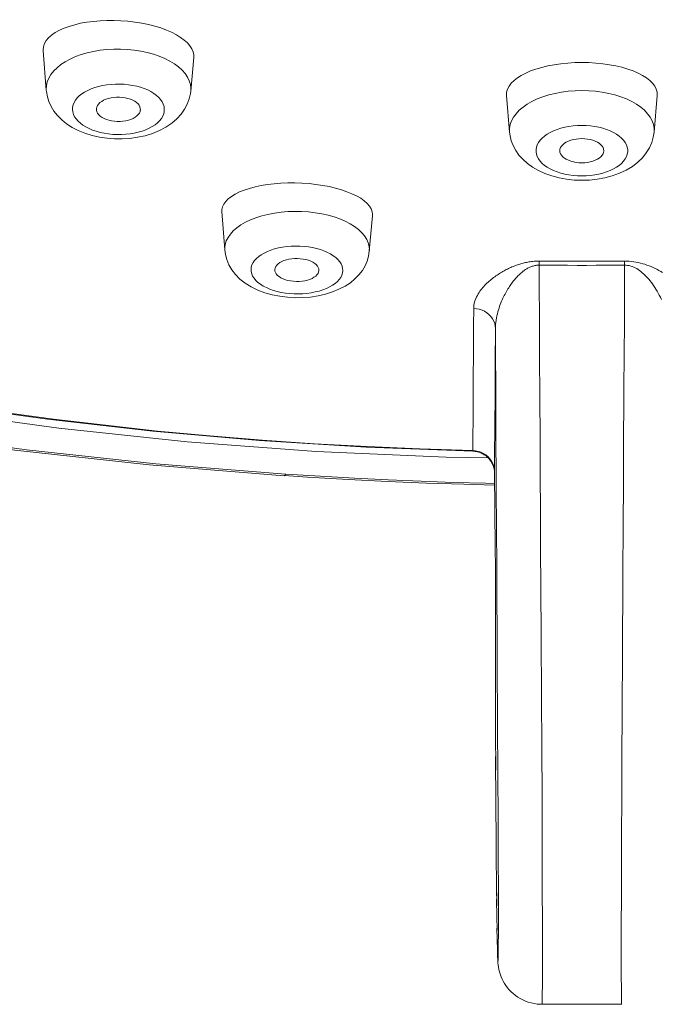
# Model space of a CAD drawing. Units: inches. Extents: x 1721 to 2552, y 808 to 2150.
# Drawn here: x 2017 to 2032, y 2060 to 2083 of the extents above; entities that cross this region are included whole.
import ezdxf

# ---------------------------------------------------------------- set-up
doc = ezdxf.new("R2010")
doc.units = ezdxf.units.IN
doc.header["$MEASUREMENT"] = 0
doc.layers.add('Layer 1', color=7, linetype='Continuous')

msp = doc.modelspace()

# ---------------------------------------------------------------- linework, layer by layer
at = {"layer": 'Layer 1', "color": 7, "lineweight": 15}
for points in [[(2022.988, 2072.273), (2019.924, 2072.517), (2016.877, 2072.851), (2013.858, 2073.275), (2010.872, 2073.789), (2007.928, 2074.393), (2005.039, 2075.085), (2002.211, 2075.863), (1999.453, 2076.726), (1996.779, 2077.67), (1994.198, 2078.692), (1991.714, 2079.789), (1989.336, 2080.959), (1987.065, 2082.199), (1984.91, 2083.507)], [(1987.656, 2083.228), (1989.69, 2082.016), (1991.833, 2080.866), (1994.079, 2079.781), (1996.424, 2078.763), (1998.859, 2077.816), (2001.38, 2076.942), (2003.978, 2076.144), (2006.645, 2075.423), (2009.377, 2074.781), (2012.164, 2074.222), (2014.999, 2073.745), (2017.875, 2073.352), (2020.783, 2073.045), (2023.717, 2072.825), (2026.666, 2072.69)], [(1988.476, 2083.152), (1990.157, 2082.146), (1991.915, 2081.182), (1993.746, 2080.263), (1995.647, 2079.392), (1997.614, 2078.568), (1999.644, 2077.794), (2001.731, 2077.071), (2003.874, 2076.401), (2006.065, 2075.785), (2008.303, 2075.224), (2010.582, 2074.719), (2012.896, 2074.272), (2015.243, 2073.882), (2017.616, 2073.552), (2020.011, 2073.28)], [(1988.895, 2082.938), (1990.568, 2081.953), (1992.317, 2081.01), (1994.137, 2080.112), (1996.023, 2079.259), (1997.976, 2078.453), (1999.988, 2077.696), (2002.058, 2076.988), (2004.18, 2076.333), (2006.349, 2075.731), (2008.559, 2075.184), (2010.807, 2074.691), (2013.092, 2074.255), (2015.408, 2073.875), (2017.751, 2073.552), (2020.117, 2073.286)], [(1986.514, 2082.682), (1988.603, 2081.483), (1990.797, 2080.344), (1993.09, 2079.269), (1995.475, 2078.261), (1997.947, 2077.321), (2000.501, 2076.454), (2003.13, 2075.659), (2005.825, 2074.941), (2008.582, 2074.3), (2011.391, 2073.738), (2014.249, 2073.257), (2017.145, 2072.858), (2020.074, 2072.541)], [(2019.282, 2082.595), (2019.124, 2082.6), (2018.965, 2082.6), (2018.809, 2082.594), (2018.658, 2082.58), (2018.509, 2082.56), (2018.368, 2082.536), (2018.235, 2082.504), (2018.111, 2082.467), (2017.994, 2082.425), (2017.887, 2082.377), (2017.792, 2082.324), (2017.711, 2082.267), (2017.644, 2082.206)], [(2019.756, 2082.538), (2019.6, 2082.564), (2019.442, 2082.583), (2019.282, 2082.595)], [(2019.908, 2082.508), (2019.756, 2082.538)], [(2020.792, 2082.091), (2020.722, 2082.156), (2020.637, 2082.217), (2020.542, 2082.277), (2020.434, 2082.332), (2020.316, 2082.383), (2020.187, 2082.43), (2020.051, 2082.471), (2019.908, 2082.508)], [(2017.644, 2082.206), (2017.588, 2082.142), (2017.55, 2082.075), (2017.526, 2082.005), (2017.52, 2081.933), (2017.52, 2081.911)], [(2018.131, 2081.725), (2018.253, 2081.779), (2018.382, 2081.826), (2018.52, 2081.866), (2018.663, 2081.899), (2018.812, 2081.924), (2018.965, 2081.941), (2019.121, 2081.95), (2019.277, 2081.951), (2019.432, 2081.944), (2019.585, 2081.929), (2019.735, 2081.905)], [(2020.938, 2081.758), (2020.937, 2081.818), (2020.923, 2081.888), (2020.894, 2081.957), (2020.85, 2082.025), (2020.792, 2082.091)], [(2017.591, 2081.018), (2017.52, 2081.91)], [(2017.591, 2081.018), (2017.59, 2081.04), (2017.594, 2081.126), (2017.613, 2081.211), (2017.648, 2081.294), (2017.696, 2081.376), (2017.758, 2081.454), (2017.834, 2081.529), (2017.922, 2081.6), (2018.021, 2081.665), (2018.131, 2081.725)], [(2019.735, 2081.905), (2019.882, 2081.874), (2020.022, 2081.836), (2020.154, 2081.79), (2020.28, 2081.738)], [(2020.28, 2081.738), (2020.394, 2081.679), (2020.499, 2081.615), (2020.593, 2081.546)], [(2020.868, 2080.996), (2020.938, 2081.758)], [(2020.593, 2081.546), (2020.672, 2081.472), (2020.74, 2081.394)], [(2029.42, 2081.634), (2029.265, 2081.619), (2029.114, 2081.597), (2028.968, 2081.569), (2028.831, 2081.536), (2028.7, 2081.497), (2028.578, 2081.454), (2028.467, 2081.406), (2028.366, 2081.353), (2028.278, 2081.298), (2028.202, 2081.238)], [(2029.741, 2081.647), (2029.58, 2081.644), (2029.42, 2081.634)], [(2030.061, 2081.634), (2029.903, 2081.644), (2029.741, 2081.647)], [(2031.281, 2081.238), (2031.205, 2081.298), (2031.115, 2081.354), (2031.016, 2081.406), (2030.904, 2081.454), (2030.782, 2081.498), (2030.652, 2081.537), (2030.513, 2081.57), (2030.368, 2081.597), (2030.217, 2081.619), (2030.061, 2081.634)], [(2020.74, 2081.394), (2020.794, 2081.313), (2020.834, 2081.23), (2020.859, 2081.145), (2020.87, 2081.06), (2020.868, 2080.996)], [(2018.421, 2080.225), (2018.363, 2080.269), (2018.311, 2080.316), (2018.268, 2080.365), (2018.233, 2080.416), (2018.209, 2080.47), (2018.192, 2080.524), (2018.185, 2080.577), (2018.188, 2080.633), (2018.2, 2080.686), (2018.222, 2080.74), (2018.253, 2080.792), (2018.291, 2080.842), (2018.339, 2080.889), (2018.396, 2080.934), (2018.459, 2080.976), (2018.53, 2081.014), (2018.608, 2081.048), (2018.689, 2081.078), (2018.776, 2081.103), (2018.869, 2081.125), (2018.964, 2081.14), (2019.06, 2081.151), (2019.159, 2081.156), (2019.259, 2081.157), (2019.355, 2081.152), (2019.452, 2081.142), (2019.548, 2081.128)], [(2019.548, 2081.128), (2019.642, 2081.108), (2019.73, 2081.084), (2019.813, 2081.056), (2019.891, 2081.023), (2019.966, 2080.985), (2020.032, 2080.944), (2020.091, 2080.9), (2020.142, 2080.853), (2020.185, 2080.804), (2020.219, 2080.752), (2020.245, 2080.699), (2020.262, 2080.646), (2020.267, 2080.591), (2020.265, 2080.536), (2020.254, 2080.482), (2020.232, 2080.429), (2020.201, 2080.378), (2020.161, 2080.327), (2020.113, 2080.28), (2020.057, 2080.235), (2019.993, 2080.193), (2019.923, 2080.156), (2019.846, 2080.121), (2019.763, 2080.091), (2019.676, 2080.066), (2019.584, 2080.045), (2019.49, 2080.029), (2019.392, 2080.018), (2019.293, 2080.012), (2019.195, 2080.012)], [(2028.202, 2081.238), (2028.139, 2081.176), (2028.089, 2081.109), (2028.053, 2081.042), (2028.035, 2080.973), (2028.031, 2080.904), (2028.031, 2080.896)], [(2031.452, 2080.896), (2031.452, 2080.904), (2031.447, 2080.973), (2031.428, 2081.042), (2031.394, 2081.109), (2031.344, 2081.176), (2031.281, 2081.238)], [(2018.629, 2079.99), (2018.468, 2080.04), (2018.317, 2080.101), (2018.178, 2080.172), (2018.051, 2080.255), (2017.94, 2080.345), (2017.845, 2080.441), (2017.765, 2080.542), (2017.7, 2080.648), (2017.649, 2080.759), (2017.615, 2080.871), (2017.594, 2080.988), (2017.591, 2081.018)], [(2018.728, 2080.569), (2018.727, 2080.601), (2018.735, 2080.637), (2018.752, 2080.672), (2018.775, 2080.705), (2018.808, 2080.736), (2018.847, 2080.765), (2018.892, 2080.79), (2018.944, 2080.812), (2019, 2080.831), (2019.059, 2080.845), (2019.124, 2080.854), (2019.187, 2080.859), (2019.25, 2080.859), (2019.315, 2080.854), (2019.381, 2080.846)], [(2020.868, 2080.996), (2020.861, 2080.943), (2020.834, 2080.821), (2020.79, 2080.702), (2020.729, 2080.585), (2020.65, 2080.473), (2020.551, 2080.367), (2020.435, 2080.267), (2020.305, 2080.18), (2020.158, 2080.103), (2019.999, 2080.037), (2019.832, 2079.986), (2019.661, 2079.95), (2019.489, 2079.926), (2019.315, 2079.914), (2019.141, 2079.915)], [(2019.381, 2080.846), (2019.443, 2080.831), (2019.5, 2080.813), (2019.551, 2080.792), (2019.598, 2080.767), (2019.639, 2080.739), (2019.672, 2080.707), (2019.697, 2080.675), (2019.716, 2080.639), (2019.724, 2080.604), (2019.726, 2080.568), (2019.724, 2080.562)], [(2028.103, 2080.069), (2028.031, 2080.896)], [(2028.727, 2080.819), (2028.855, 2080.869), (2028.99, 2080.912), (2029.132, 2080.947), (2029.28, 2080.976), (2029.431, 2080.996), (2029.586, 2081.007), (2029.741, 2081.012)], [(2029.741, 2081.012), (2029.897, 2081.007), (2030.051, 2080.996), (2030.203, 2080.976), (2030.35, 2080.947), (2030.492, 2080.912), (2030.627, 2080.869), (2030.756, 2080.819)], [(2031.38, 2080.069), (2031.452, 2080.896)], [(2028.103, 2080.069), (2028.103, 2080.154), (2028.118, 2080.239), (2028.147, 2080.324), (2028.191, 2080.406), (2028.249, 2080.485), (2028.321, 2080.562), (2028.406, 2080.634), (2028.503, 2080.702), (2028.61, 2080.764), (2028.727, 2080.819)], [(2030.756, 2080.819), (2030.873, 2080.764), (2030.98, 2080.701), (2031.077, 2080.634), (2031.162, 2080.562), (2031.234, 2080.485), (2031.292, 2080.406), (2031.336, 2080.324), (2031.365, 2080.239), (2031.38, 2080.154), (2031.38, 2080.069)], [(2019.071, 2080.324), (2019.009, 2080.338), (2018.953, 2080.356), (2018.902, 2080.377), (2018.855, 2080.402), (2018.815, 2080.431), (2018.78, 2080.462), (2018.756, 2080.495), (2018.738, 2080.53), (2018.728, 2080.569)], [(2019.724, 2080.562), (2019.718, 2080.532), (2019.702, 2080.498), (2019.678, 2080.464), (2019.646, 2080.433), (2019.607, 2080.405), (2019.562, 2080.379), (2019.509, 2080.357), (2019.453, 2080.338), (2019.394, 2080.325), (2019.33, 2080.316), (2019.266, 2080.31), (2019.202, 2080.31), (2019.137, 2080.314), (2019.071, 2080.324)], [(2018.904, 2080.041), (2018.812, 2080.061), (2018.724, 2080.086), (2018.64, 2080.114), (2018.561, 2080.147), (2018.488, 2080.184), (2018.421, 2080.225)], [(2029.357, 2079.114), (2029.266, 2079.137), (2029.179, 2079.164), (2029.099, 2079.195), (2029.023, 2079.231), (2028.955, 2079.27), (2028.894, 2079.313), (2028.84, 2079.359), (2028.795, 2079.408), (2028.757, 2079.459), (2028.729, 2079.511), (2028.711, 2079.564), (2028.701, 2079.618), (2028.701, 2079.673), (2028.711, 2079.727), (2028.729, 2079.781), (2028.757, 2079.833), (2028.795, 2079.884), (2028.84, 2079.933), (2028.894, 2079.978), (2028.955, 2080.021), (2029.023, 2080.06), (2029.099, 2080.096), (2029.179, 2080.128), (2029.266, 2080.154), (2029.357, 2080.177), (2029.449, 2080.195), (2029.544, 2080.207), (2029.642, 2080.215), (2029.741, 2080.218)], [(2029.741, 2080.218), (2029.841, 2080.215), (2029.938, 2080.207), (2030.032, 2080.195), (2030.126, 2080.177), (2030.217, 2080.154), (2030.302, 2080.128), (2030.384, 2080.096), (2030.459, 2080.06), (2030.528, 2080.021), (2030.589, 2079.978), (2030.643, 2079.933), (2030.688, 2079.884), (2030.725, 2079.833), (2030.753, 2079.781), (2030.772, 2079.727), (2030.782, 2079.673), (2030.782, 2079.618), (2030.772, 2079.565), (2030.753, 2079.511), (2030.725, 2079.459), (2030.688, 2079.408), (2030.643, 2079.359), (2030.589, 2079.313), (2030.528, 2079.27), (2030.459, 2079.231), (2030.384, 2079.195), (2030.302, 2079.164), (2030.217, 2079.137), (2030.126, 2079.114)], [(2018.8, 2079.952), (2018.629, 2079.99)], [(2019.141, 2079.915), (2018.969, 2079.927), (2018.8, 2079.952)], [(2019.195, 2080.012), (2019.097, 2080.017), (2019.001, 2080.026), (2018.904, 2080.041)], [(2029.396, 2079), (2029.227, 2079.029), (2029.062, 2079.073), (2028.904, 2079.128), (2028.757, 2079.195), (2028.625, 2079.27), (2028.505, 2079.357), (2028.402, 2079.45), (2028.315, 2079.548), (2028.242, 2079.651), (2028.184, 2079.76), (2028.141, 2079.872), (2028.114, 2079.986), (2028.103, 2080.068)], [(2031.38, 2080.068), (2031.362, 2079.95), (2031.326, 2079.829), (2031.274, 2079.711), (2031.204, 2079.596), (2031.115, 2079.487), (2031.011, 2079.384), (2030.887, 2079.29), (2030.749, 2079.207), (2030.596, 2079.135), (2030.43, 2079.075), (2030.261, 2079.031), (2030.089, 2079)], [(2029.243, 2079.627), (2029.241, 2079.646), (2029.245, 2079.682), (2029.259, 2079.717), (2029.28, 2079.751), (2029.309, 2079.782), (2029.345, 2079.813), (2029.387, 2079.84), (2029.437, 2079.864), (2029.492, 2079.884), (2029.55, 2079.899), (2029.61, 2079.911), (2029.674, 2079.917), (2029.741, 2079.92)], [(2029.741, 2079.92), (2029.809, 2079.917), (2029.872, 2079.911), (2029.933, 2079.899), (2029.991, 2079.884), (2030.046, 2079.864), (2030.096, 2079.84), (2030.137, 2079.813), (2030.174, 2079.782), (2030.203, 2079.751), (2030.224, 2079.717), (2030.236, 2079.682), (2030.242, 2079.646), (2030.24, 2079.627)], [(2029.741, 2079.371), (2029.674, 2079.374), (2029.61, 2079.381), (2029.55, 2079.392), (2029.492, 2079.408), (2029.437, 2079.428), (2029.387, 2079.452), (2029.345, 2079.478), (2029.309, 2079.509), (2029.28, 2079.541), (2029.259, 2079.574), (2029.245, 2079.61), (2029.243, 2079.627)], [(2030.24, 2079.627), (2030.236, 2079.61), (2030.224, 2079.574), (2030.203, 2079.541), (2030.174, 2079.509), (2030.137, 2079.478), (2030.096, 2079.452), (2030.046, 2079.428), (2029.991, 2079.408), (2029.933, 2079.392), (2029.872, 2079.381), (2029.809, 2079.374), (2029.741, 2079.371)], [(2029.741, 2079.074), (2029.642, 2079.076), (2029.544, 2079.084), (2029.449, 2079.096), (2029.357, 2079.114)], [(2030.126, 2079.114), (2030.032, 2079.096), (2029.938, 2079.084), (2029.841, 2079.076), (2029.741, 2079.074)], [(2022.465, 2078.854), (2022.329, 2078.825), (2022.201, 2078.791), (2022.082, 2078.752), (2021.975, 2078.709), (2021.877, 2078.662), (2021.791, 2078.61)], [(2023.07, 2078.914), (2022.912, 2078.907), (2022.759, 2078.895), (2022.609, 2078.877), (2022.465, 2078.854)], [(2023.23, 2078.914), (2023.07, 2078.914)], [(2023.39, 2078.909), (2023.23, 2078.914)], [(2023.551, 2078.898), (2023.39, 2078.909)], [(2023.863, 2078.858), (2023.708, 2078.881), (2023.551, 2078.898)], [(2024.804, 2078.509), (2024.724, 2078.566), (2024.63, 2078.619), (2024.526, 2078.67), (2024.411, 2078.716), (2024.286, 2078.758), (2024.152, 2078.796), (2024.011, 2078.83), (2023.863, 2078.858)], [(2029.741, 2078.975), (2029.568, 2078.981), (2029.396, 2079)], [(2030.089, 2079), (2029.915, 2078.981), (2029.741, 2078.975)], [(2021.791, 2078.61), (2021.72, 2078.555), (2021.661, 2078.497), (2021.618, 2078.436), (2021.589, 2078.374), (2021.576, 2078.309), (2021.576, 2078.269)], [(2024.994, 2078.17), (2024.995, 2078.198), (2024.987, 2078.262), (2024.962, 2078.326), (2024.924, 2078.389), (2024.87, 2078.45), (2024.804, 2078.509)], [(2021.576, 2078.269), (2021.641, 2077.394)], [(2022.224, 2078.076), (2022.348, 2078.124), (2022.48, 2078.166), (2022.62, 2078.201), (2022.766, 2078.229), (2022.916, 2078.25), (2023.07, 2078.263), (2023.226, 2078.269), (2023.382, 2078.266), (2023.536, 2078.257)], [(2023.536, 2078.257), (2023.689, 2078.239), (2023.839, 2078.214), (2023.983, 2078.182), (2024.12, 2078.142), (2024.25, 2078.097), (2024.371, 2078.045)], [(2024.994, 2078.17), (2024.918, 2077.363)], [(2021.641, 2077.395), (2021.64, 2077.439), (2021.651, 2077.52), (2021.674, 2077.6), (2021.714, 2077.678), (2021.767, 2077.754), (2021.833, 2077.827), (2021.913, 2077.896), (2022.006, 2077.961), (2022.11, 2078.021), (2022.224, 2078.076)], [(2024.371, 2078.045), (2024.483, 2077.987), (2024.583, 2077.925), (2024.673, 2077.857), (2024.749, 2077.786)], [(2024.749, 2077.786), (2024.812, 2077.711), (2024.86, 2077.633), (2024.895, 2077.554), (2024.915, 2077.473), (2024.92, 2077.392), (2024.918, 2077.363)], [(2022.745, 2076.478), (2022.661, 2076.507), (2022.584, 2076.54), (2022.514, 2076.576), (2022.449, 2076.616), (2022.392, 2076.659), (2022.344, 2076.704), (2022.304, 2076.752), (2022.272, 2076.801), (2022.25, 2076.851), (2022.238, 2076.903), (2022.235, 2076.955), (2022.241, 2077.006), (2022.256, 2077.057), (2022.281, 2077.107), (2022.315, 2077.155), (2022.358, 2077.202), (2022.409, 2077.245), (2022.467, 2077.287), (2022.533, 2077.325), (2022.606, 2077.36), (2022.684, 2077.39), (2022.77, 2077.417), (2022.858, 2077.439), (2022.95, 2077.457), (2023.047, 2077.47), (2023.145, 2077.478), (2023.241, 2077.482), (2023.339, 2077.48), (2023.438, 2077.474)], [(2023.438, 2077.474), (2023.536, 2077.463), (2023.63, 2077.447), (2023.721, 2077.427), (2023.808, 2077.402), (2023.89, 2077.373), (2023.967, 2077.34), (2024.038, 2077.303), (2024.102, 2077.263), (2024.159, 2077.221), (2024.207, 2077.175), (2024.247, 2077.128), (2024.279, 2077.079), (2024.301, 2077.028), (2024.313, 2076.977), (2024.317, 2076.925), (2024.311, 2076.873), (2024.295, 2076.822), (2024.271, 2076.773), (2024.237, 2076.724), (2024.195, 2076.678), (2024.144, 2076.634), (2024.085, 2076.593), (2024.018, 2076.555), (2023.945, 2076.521), (2023.867, 2076.49), (2023.783, 2076.463), (2023.693, 2076.441), (2023.601, 2076.423), (2023.504, 2076.41), (2023.408, 2076.401)], [(2021.641, 2077.395), (2021.655, 2077.294), (2021.687, 2077.174), (2021.735, 2077.057), (2021.801, 2076.944), (2021.884, 2076.836), (2021.984, 2076.735), (2022.1, 2076.643), (2022.235, 2076.559), (2022.388, 2076.485), (2022.549, 2076.424), (2022.715, 2076.377), (2022.887, 2076.343)], [(2023.412, 2076.312), (2023.584, 2076.326), (2023.757, 2076.352), (2023.925, 2076.391), (2024.083, 2076.441), (2024.231, 2076.501), (2024.368, 2076.572), (2024.49, 2076.651), (2024.594, 2076.738), (2024.685, 2076.831), (2024.761, 2076.931), (2024.823, 2077.035), (2024.87, 2077.143), (2024.902, 2077.255), (2024.918, 2077.363)], [(2022.777, 2076.928), (2022.777, 2076.95), (2022.782, 2076.984), (2022.796, 2077.017), (2022.819, 2077.049), (2022.85, 2077.079), (2022.887, 2077.106), (2022.932, 2077.131), (2022.982, 2077.152), (2023.037, 2077.17), (2023.096, 2077.184), (2023.158, 2077.194), (2023.222, 2077.199), (2023.287, 2077.2), (2023.354, 2077.196)], [(2023.354, 2077.196), (2023.419, 2077.187), (2023.481, 2077.176), (2023.537, 2077.16), (2023.59, 2077.14), (2023.638, 2077.116), (2023.681, 2077.09), (2023.715, 2077.061), (2023.743, 2077.03), (2023.762, 2076.997), (2023.773, 2076.964), (2023.776, 2076.93), (2023.774, 2076.918)], [(2028.775, 2077.141), (2028.746, 2077.141), (2028.716, 2077.141), (2028.687, 2077.139), (2028.657, 2077.137), (2028.628, 2077.134), (2028.599, 2077.131), (2028.57, 2077.128), (2028.541, 2077.123), (2028.514, 2077.119), (2028.486, 2077.113), (2028.46, 2077.108), (2028.434, 2077.102), (2028.407, 2077.095), (2028.383, 2077.089), (2028.356, 2077.081), (2028.332, 2077.074), (2028.307, 2077.066), (2028.282, 2077.058), (2028.257, 2077.05), (2028.232, 2077.04), (2028.206, 2077.03), (2028.181, 2077.02), (2028.155, 2077.01), (2028.13, 2076.999), (2028.104, 2076.986), (2028.078, 2076.974), (2028.053, 2076.961), (2028.027, 2076.948), (2028.001, 2076.935), (2027.975, 2076.92), (2027.949, 2076.906), (2027.922, 2076.891), (2027.896, 2076.875), (2027.87, 2076.858), (2027.844, 2076.841), (2027.818, 2076.824), (2027.791, 2076.805), (2027.764, 2076.786), (2027.739, 2076.766), (2027.713, 2076.747), (2027.687, 2076.727), (2027.662, 2076.705), (2027.637, 2076.685), (2027.614, 2076.662), (2027.589, 2076.639), (2027.565, 2076.616), (2027.542, 2076.592), (2027.519, 2076.567), (2027.495, 2076.541), (2027.473, 2076.514), (2027.451, 2076.486), (2027.429, 2076.456), (2027.408, 2076.426), (2027.389, 2076.395), (2027.37, 2076.362), (2027.352, 2076.328), (2027.337, 2076.292), (2027.323, 2076.256), (2027.309, 2076.218), (2027.3, 2076.18), (2027.293, 2076.143), (2027.288, 2076.104), (2027.287, 2076.066)], [(2028.774, 2077.05), (2028.753, 2077.05), (2028.734, 2077.048), (2028.715, 2077.046), (2028.694, 2077.043), (2028.675, 2077.04), (2028.656, 2077.036), (2028.636, 2077.03), (2028.617, 2077.025), (2028.598, 2077.018), (2028.58, 2077.011), (2028.562, 2077.004), (2028.545, 2076.995), (2028.527, 2076.986), (2028.511, 2076.978), (2028.494, 2076.968), (2028.478, 2076.957), (2028.461, 2076.947), (2028.443, 2076.935), (2028.427, 2076.924), (2028.41, 2076.911), (2028.394, 2076.898), (2028.376, 2076.884), (2028.359, 2076.869), (2028.343, 2076.854), (2028.325, 2076.837), (2028.308, 2076.821), (2028.29, 2076.804), (2028.274, 2076.786), (2028.256, 2076.767), (2028.238, 2076.747), (2028.221, 2076.727), (2028.204, 2076.707), (2028.186, 2076.685), (2028.169, 2076.662), (2028.151, 2076.638), (2028.133, 2076.614), (2028.117, 2076.589), (2028.099, 2076.563), (2028.081, 2076.537), (2028.064, 2076.509), (2028.046, 2076.482), (2028.03, 2076.453), (2028.013, 2076.424), (2027.998, 2076.394), (2027.982, 2076.363), (2027.965, 2076.332), (2027.95, 2076.299), (2027.935, 2076.266), (2027.92, 2076.23), (2027.904, 2076.194), (2027.889, 2076.157), (2027.876, 2076.117), (2027.862, 2076.077), (2027.848, 2076.035), (2027.836, 2075.991), (2027.825, 2075.945), (2027.814, 2075.899), (2027.804, 2075.851), (2027.796, 2075.801), (2027.789, 2075.752), (2027.785, 2075.703), (2027.782, 2075.654), (2027.78, 2075.604)], [(2028.775, 2077.097), (2028.774, 2077.05)], [(2028.774, 2076.871), (2028.774, 2077.05)], [(2030.709, 2077.05), (2030.494, 2077.048), (2030.279, 2077.046), (2030.064, 2077.046), (2029.849, 2077.044), (2029.634, 2077.044), (2029.419, 2077.046), (2029.204, 2077.046), (2028.989, 2077.048), (2028.774, 2077.05)], [(2028.775, 2077.141), (2028.775, 2077.125)], [(2030.706, 2077.141), (2030.492, 2077.139), (2030.277, 2077.138), (2030.062, 2077.137), (2029.848, 2077.137), (2029.634, 2077.137), (2029.419, 2077.137), (2029.205, 2077.138), (2028.99, 2077.139), (2028.775, 2077.141)], [(2028.775, 2077.125), (2028.775, 2077.097)], [(2031.573, 2076.883), (2031.531, 2076.908), (2031.487, 2076.931), (2031.445, 2076.955), (2031.401, 2076.976), (2031.356, 2076.997), (2031.311, 2077.016), (2031.266, 2077.035), (2031.219, 2077.052), (2031.17, 2077.068), (2031.121, 2077.083), (2031.071, 2077.097), (2031.022, 2077.108), (2030.969, 2077.119), (2030.917, 2077.127), (2030.863, 2077.134), (2030.811, 2077.138), (2030.758, 2077.141), (2030.706, 2077.141)], [(2030.706, 2077.141), (2030.707, 2077.134)], [(2030.707, 2077.134), (2030.707, 2077.107)], [(2030.707, 2077.107), (2030.709, 2077.062), (2030.709, 2077.05)], [(2030.709, 2077.05), (2030.707, 2076.669)], [(2031.545, 2076.272), (2031.522, 2076.322), (2031.498, 2076.37), (2031.474, 2076.416), (2031.449, 2076.46), (2031.423, 2076.503), (2031.396, 2076.545), (2031.37, 2076.585), (2031.343, 2076.623), (2031.315, 2076.66), (2031.288, 2076.696), (2031.259, 2076.73), (2031.231, 2076.762), (2031.202, 2076.793), (2031.173, 2076.823), (2031.143, 2076.851), (2031.113, 2076.878), (2031.082, 2076.904), (2031.051, 2076.927), (2031.019, 2076.949), (2030.986, 2076.97), (2030.953, 2076.988), (2030.92, 2077.004), (2030.884, 2077.018), (2030.849, 2077.03), (2030.814, 2077.039), (2030.779, 2077.045), (2030.743, 2077.048), (2030.709, 2077.05)], [(2023.197, 2076.683), (2023.132, 2076.691), (2023.072, 2076.704), (2023.015, 2076.72), (2022.961, 2076.74), (2022.913, 2076.763), (2022.872, 2076.789), (2022.837, 2076.818), (2022.808, 2076.85), (2022.789, 2076.882), (2022.778, 2076.916), (2022.777, 2076.928)], [(2023.774, 2076.918), (2023.77, 2076.895), (2023.755, 2076.863), (2023.732, 2076.831), (2023.703, 2076.801), (2023.664, 2076.774), (2023.62, 2076.749), (2023.569, 2076.727), (2023.514, 2076.709), (2023.455, 2076.696), (2023.393, 2076.686), (2023.329, 2076.681), (2023.265, 2076.68), (2023.197, 2076.683)], [(2028.775, 2076.462), (2028.774, 2076.871)], [(2030.707, 2076.669), (2030.706, 2076.221)], [(2023.113, 2076.405), (2023.015, 2076.417), (2022.921, 2076.432), (2022.832, 2076.453), (2022.745, 2076.478)], [(2023.408, 2076.401), (2023.31, 2076.398), (2023.212, 2076.399), (2023.113, 2076.405)], [(2028.777, 2075.993), (2028.775, 2076.462)], [(2022.887, 2076.343), (2023.065, 2076.321)], [(2023.065, 2076.321), (2023.238, 2076.311), (2023.412, 2076.312)], [(2030.706, 2076.221), (2030.705, 2075.721)], [(2027.287, 2076.066), (2027.284, 2075.688), (2027.28, 2074.947)], [(2027.287, 2076.066), (2027.35, 2076.062), (2027.414, 2076.049), (2027.476, 2076.03), (2027.532, 2076.002), (2027.586, 2075.969), (2027.634, 2075.929), (2027.677, 2075.884), (2027.714, 2075.834), (2027.742, 2075.78), (2027.764, 2075.723), (2027.776, 2075.664), (2027.78, 2075.604)], [(2028.78, 2075.482), (2028.777, 2075.993)], [(2030.705, 2075.721), (2030.702, 2075.054)], [(2027.78, 2075.604), (2027.776, 2074.85)], [(2027.783, 2074.988), (2027.78, 2075.604)], [(2028.781, 2074.947), (2028.78, 2075.482)], [(2030.702, 2075.054), (2030.696, 2074.205)], [(2027.28, 2074.947), (2027.279, 2074.583), (2027.272, 2073.523)], [(2027.776, 2074.85), (2027.772, 2074.117)], [(2027.787, 2074.336), (2027.783, 2074.988)], [(2028.786, 2074.098), (2028.781, 2074.947)], [(2027.791, 2073.391), (2027.787, 2074.336)], [(2030.696, 2074.205), (2030.689, 2072.836)], [(2027.772, 2074.117), (2027.768, 2073.404)], [(2028.792, 2073.081), (2028.786, 2074.098)], [(2027.272, 2073.523), (2027.269, 2073.18)], [(2020.011, 2073.28), (2022.424, 2073.069), (2024.849, 2072.918), (2027.272, 2072.827)], [(2020.117, 2073.286), (2021.301, 2073.176), (2022.489, 2073.08), (2023.679, 2072.999), (2024.873, 2072.932), (2026.069, 2072.88), (2027.266, 2072.843)], [(2027.768, 2073.404), (2027.763, 2072.712)], [(2027.8, 2071.974), (2027.791, 2073.391)], [(2027.269, 2073.18), (2027.266, 2072.843)], [(2028.806, 2070.684), (2028.792, 2073.081)], [(2027.266, 2072.843), (2027.268, 2072.84), (2027.268, 2072.836), (2027.268, 2072.834), (2027.269, 2072.831), (2027.269, 2072.83), (2027.271, 2072.829), (2027.271, 2072.827), (2027.271, 2072.827), (2027.272, 2072.827), (2027.272, 2072.827)], [(2027.266, 2072.843), (2027.331, 2072.838), (2027.395, 2072.825)], [(2027.272, 2072.827), (2027.294, 2072.826), (2027.322, 2072.823), (2027.349, 2072.819), (2027.377, 2072.813), (2027.403, 2072.805)], [(2027.395, 2072.825), (2027.455, 2072.805), (2027.513, 2072.778), (2027.565, 2072.743), (2027.615, 2072.703)], [(2027.403, 2072.805), (2027.429, 2072.797)], [(2027.429, 2072.797), (2027.455, 2072.787), (2027.479, 2072.776), (2027.502, 2072.764), (2027.526, 2072.75), (2027.548, 2072.736), (2027.568, 2072.721), (2027.588, 2072.705), (2027.605, 2072.687)], [(2030.689, 2072.836), (2030.684, 2071.977), (2030.683, 2071.744), (2030.681, 2071.503), (2030.678, 2070.999)], [(2026.666, 2072.69), (2027.618, 2072.675)], [(2027.605, 2072.687), (2027.623, 2072.67), (2027.64, 2072.652), (2027.655, 2072.633), (2027.669, 2072.614), (2027.683, 2072.594), (2027.692, 2072.578)], [(2027.615, 2072.703), (2027.656, 2072.656)], [(2027.656, 2072.656), (2027.692, 2072.606), (2027.721, 2072.551), (2027.743, 2072.493), (2027.756, 2072.433)], [(2027.702, 2072.559), (2027.691, 2072.578)], [(2027.76, 2072.345), (2027.757, 2072.398), (2027.746, 2072.451), (2027.728, 2072.505), (2027.702, 2072.559)], [(2027.763, 2072.712), (2027.76, 2072.345)], [(2020.074, 2072.541), (2023.026, 2072.309)], [(2027.756, 2072.433), (2027.761, 2072.373)], [(2027.76, 2072.345), (2027.778, 2070.636)], [(2023.026, 2072.309), (2023.006, 2072.281), (2022.988, 2072.273)], [(2022.988, 2072.274), (2023.514, 2072.241)], [(2023.026, 2072.309), (2023.812, 2072.26), (2024.585, 2072.216), (2025.347, 2072.18), (2026.092, 2072.148), (2026.825, 2072.122), (2027.556, 2072.101), (2027.756, 2072.097)], [(2023.514, 2072.241), (2024.441, 2072.188), (2025.341, 2072.143), (2026.218, 2072.107), (2027.067, 2072.078), (2027.753, 2072.061)], [(2027.811, 2070.193), (2027.8, 2071.974)], [(2030.678, 2070.999), (2030.677, 2070.735), (2030.674, 2070.465), (2030.673, 2070.185), (2030.672, 2069.896), (2030.662, 2068.314)], [(2027.778, 2070.642), (2027.779, 2070.179)], [(2028.818, 2068.678), (2028.806, 2070.684)], [(2027.779, 2070.261), (2027.779, 2069.805)], [(2027.823, 2068.037), (2027.811, 2070.193)], [(2027.779, 2069.933), (2027.779, 2069.298), (2027.779, 2069.21), (2027.779, 2069.125), (2027.779, 2069.043), (2027.779, 2068.962), (2027.779, 2068.881), (2027.779, 2068.801)], [(2027.779, 2069.432), (2027.779, 2069.337), (2027.779, 2069.243)], [(2027.779, 2069.243), (2027.779, 2069.057), (2027.779, 2068.965), (2027.779, 2068.227)], [(2027.779, 2068.782), (2027.779, 2068.69)], [(2028.826, 2067.199), (2028.818, 2068.678)], [(2027.779, 2068.294), (2027.78, 2067.348)], [(2027.779, 2068.205), (2027.779, 2068.026)], [(2030.662, 2068.314), (2030.655, 2066.906)], [(2027.831, 2066.648), (2027.823, 2068.037)], [(2027.779, 2067.841), (2027.779, 2067.747)], [(2027.78, 2067.434), (2027.783, 2066.307)], [(2027.78, 2067.33), (2027.78, 2067.226)], [(2028.832, 2066.154), (2028.826, 2067.199)], [(2030.655, 2066.906), (2030.65, 2065.872)], [(2027.837, 2065.474), (2027.831, 2066.648)], [(2027.783, 2066.467), (2027.786, 2065.593)], [(2028.837, 2064.936), (2028.832, 2066.154)], [(2027.785, 2065.901), (2027.79, 2064.819)], [(2030.65, 2065.872), (2030.645, 2064.942)], [(2027.841, 2064.518), (2027.837, 2065.474)], [(2027.79, 2064.85), (2027.796, 2063.979)], [(2028.842, 2063.918), (2028.837, 2064.936)], [(2030.645, 2064.942), (2030.641, 2064.14)], [(2027.845, 2063.574), (2027.841, 2064.518)], [(2030.641, 2064.14), (2030.639, 2063.459)], [(2027.796, 2064.031), (2027.8, 2063.473)], [(2027.796, 2063.916), (2027.797, 2063.803)], [(2028.844, 2062.899), (2028.842, 2063.918)], [(2027.798, 2063.561), (2027.802, 2063.077)], [(2027.847, 2062.867), (2027.845, 2063.574)], [(2030.639, 2063.459), (2030.637, 2062.703)], [(2027.802, 2063.118), (2027.809, 2062.516)], [(2027.805, 2062.82), (2027.807, 2062.742)], [(2027.847, 2062.274), (2027.847, 2062.867)], [(2028.847, 2062.12), (2028.844, 2062.899)], [(2027.807, 2062.668), (2027.812, 2062.266)], [(2030.637, 2062.703), (2030.636, 2062.095)], [(2027.812, 2062.292), (2027.818, 2061.953)], [(2027.847, 2061.864), (2027.847, 2062.274)], [(2028.847, 2061.453), (2028.847, 2062.12)], [(2030.636, 2062.095), (2030.636, 2061.622)], [(2027.816, 2062.009), (2027.826, 2061.508)], [(2027.845, 2061.652), (2027.847, 2061.864)], [(2027.822, 2061.729), (2027.822, 2061.672)], [(2027.844, 2061.487), (2027.845, 2061.652)], [(2030.636, 2061.622), (2030.636, 2061.176)], [(2027.825, 2061.609), (2027.827, 2061.498)], [(2027.826, 2061.508), (2027.829, 2061.419)], [(2027.827, 2061.498), (2027.83, 2061.409)], [(2027.829, 2061.419), (2027.83, 2061.362)], [(2027.83, 2061.409), (2027.83, 2061.374), (2027.831, 2061.344), (2027.833, 2061.321), (2027.834, 2061.302), (2027.836, 2061.289), (2027.836, 2061.279), (2027.837, 2061.275), (2027.838, 2061.274), (2027.838, 2061.277), (2027.84, 2061.282), (2027.84, 2061.29), (2027.841, 2061.301), (2027.841, 2061.315), (2027.841, 2061.332), (2027.842, 2061.35), (2027.842, 2061.372), (2027.844, 2061.423)], [(2027.844, 2061.423), (2027.844, 2061.487)], [(2028.847, 2060.982), (2028.847, 2061.453)], [(2027.83, 2061.362), (2027.833, 2061.325)], [(2027.833, 2061.325), (2027.833, 2061.314), (2027.833, 2061.292)], [(2027.833, 2061.292), (2027.834, 2061.272)], [(2027.834, 2061.272), (2027.836, 2061.252)], [(2027.836, 2061.252), (2027.837, 2061.241), (2027.837, 2061.231), (2027.838, 2061.22), (2027.838, 2061.208), (2027.84, 2061.195), (2027.841, 2061.18), (2027.844, 2061.161), (2027.847, 2061.139), (2027.852, 2061.113), (2027.858, 2061.078), (2027.867, 2061.039), (2027.878, 2060.997), (2027.893, 2060.951), (2027.911, 2060.903), (2027.933, 2060.854), (2027.958, 2060.805), (2027.987, 2060.756), (2028.019, 2060.707), (2028.055, 2060.659), (2028.093, 2060.612), (2028.136, 2060.568), (2028.183, 2060.525), (2028.232, 2060.484), (2028.286, 2060.447), (2028.341, 2060.413), (2028.401, 2060.382), (2028.461, 2060.355), (2028.525, 2060.331), (2028.591, 2060.312), (2028.657, 2060.298), (2028.726, 2060.287), (2028.795, 2060.282), (2028.837, 2060.282)], [(2030.636, 2061.176), (2030.636, 2060.894)], [(2028.846, 2060.683), (2028.847, 2060.982)], [(2030.636, 2060.894), (2030.637, 2060.662)], [(2028.843, 2060.435), (2028.844, 2060.542)], [(2028.844, 2060.542), (2028.846, 2060.683)], [(2030.637, 2060.662), (2030.639, 2060.524)], [(2030.639, 2060.524), (2030.639, 2060.45)], [(2028.837, 2060.282), (2028.839, 2060.283), (2028.839, 2060.287), (2028.839, 2060.295), (2028.84, 2060.306), (2028.842, 2060.32), (2028.842, 2060.337), (2028.842, 2060.357), (2028.843, 2060.379), (2028.843, 2060.435)], [(2028.837, 2060.282), (2030.645, 2060.282)], [(2030.639, 2060.45), (2030.64, 2060.392)], [(2030.64, 2060.392), (2030.641, 2060.346)], [(2030.641, 2060.346), (2030.641, 2060.329), (2030.643, 2060.313), (2030.643, 2060.301), (2030.644, 2060.291), (2030.644, 2060.284), (2030.645, 2060.282), (2030.645, 2060.282)]]:
    msp.add_lwpolyline(points, dxfattribs=at)

doc.saveas('drawing.dxf')
